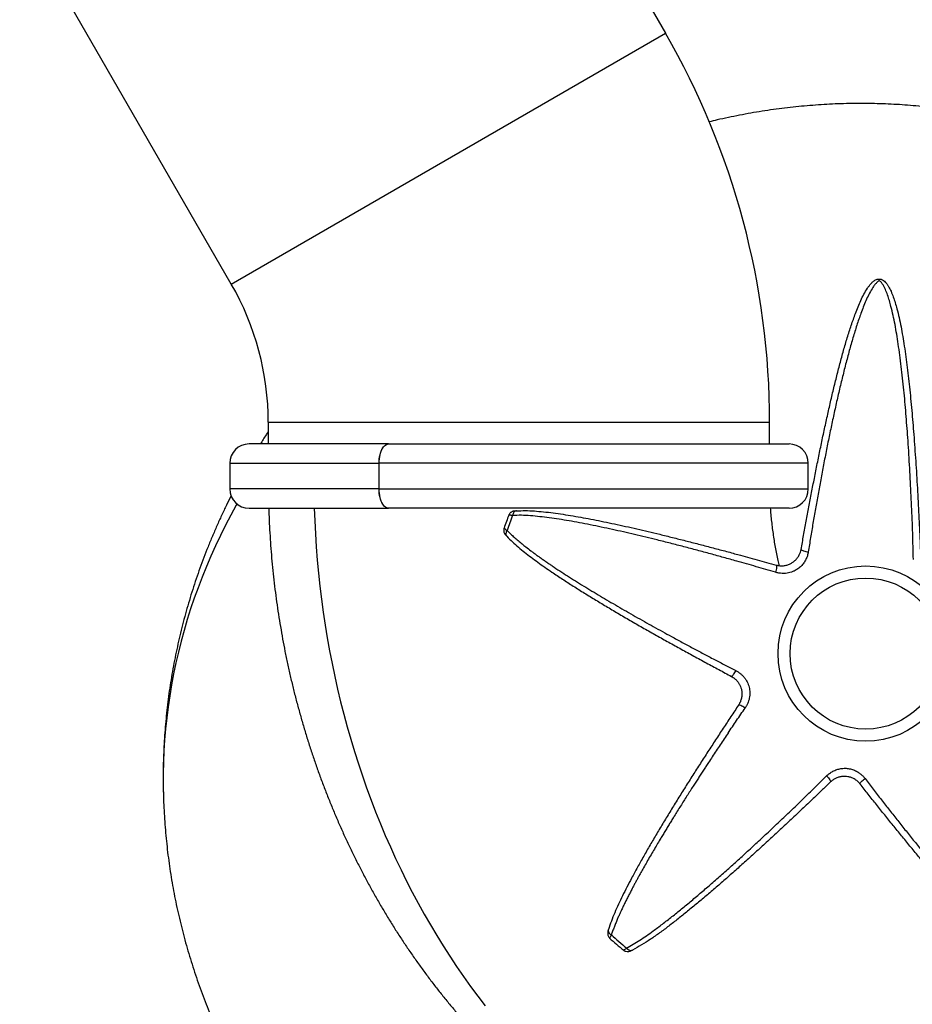
# Model space of a CAD drawing. Units: millimetres. Extents: x -12251.1 to -12214.1, y 20642.1 to 20664.3.
# Drawn here: x -12221.2 to -12219.8, y 20646.2 to 20647.7 of the extents above; entities that cross this region are included whole.
import ezdxf

# ---------------------------------------------------------------- set-up
doc = ezdxf.new("R2010")
doc.units = ezdxf.units.MM
doc.layers.get('0').update_dxf_attribs({"lineweight": 30})

# ---------------------------------------------------------------- blocks, each defined once
blk = doc.blocks.new('יער הגשם 3181')
at = {"color": 7, "linetype": 'Continuous', "lineweight": 25}
for p, q in [((4.7252, -2.7985), (5.0544, -3.3686)), ((4.3789, -3.7586), (4.0497, -3.1885)), ((4.3789, -3.7586), (5.0544, -3.3686)), ((4.4365, -3.9736), (5.2165, -3.9736)), ((4.4365, -3.9736), (4.4365, -4.0074)), ((5.2165, -4.0074), (5.2165, -3.9736)), ((4.6234, -4.0074), (4.4065, -4.0074)), ((4.6234, -4.0074), (4.6235, -4.0074)), ((4.6235, -4.0074), (5.2466, -4.0074)), ((4.3765, -4.0374), (4.3765, -4.0774)), ((4.3765, -4.0374), (4.6089, -4.0374)), ((4.6089, -4.0774), (4.6089, -4.0374)), ((4.609, -4.0774), (4.609, -4.0374)), ((5.2766, -4.0374), (4.609, -4.0374)), ((5.2766, -4.0774), (5.2766, -4.0374)), ((4.6089, -4.0774), (4.3765, -4.0774)), ((4.609, -4.0774), (5.2766, -4.0774)), ((4.4065, -4.1074), (4.6234, -4.1074)), ((4.6234, -4.1074), (4.6235, -4.1074)), ((5.2466, -4.1074), (4.6235, -4.1074))]:
    blk.add_line(p, q, dxfattribs=at)
at = {"color": 7, "linetype": 'Continuous', "lineweight": 25, "flags": 128}
for points in [[(4.6089, -4.0374), (4.609, -4.0341), (4.6092, -4.0307), (4.6097, -4.0275), (4.6103, -4.0244), (4.6111, -4.0215), (4.612, -4.0187), (4.6131, -4.0162), (4.6143, -4.014), (4.6157, -4.012), (4.6171, -4.0104), (4.6186, -4.0091), (4.6201, -4.0082), (4.6218, -4.0076), (4.6234, -4.0074)], [(4.609, -4.0374), (4.6091, -4.0341), (4.6094, -4.0307), (4.6099, -4.0275), (4.6105, -4.0244), (4.6113, -4.0215), (4.6122, -4.0187), (4.6133, -4.0162), (4.6145, -4.014), (4.6158, -4.012), (4.6173, -4.0104), (4.6188, -4.0091), (4.6203, -4.0082), (4.6219, -4.0076), (4.6235, -4.0074)], [(4.6234, -4.1074), (4.6218, -4.1072), (4.6201, -4.1067), (4.6186, -4.1057), (4.6171, -4.1044), (4.6157, -4.1028), (4.6143, -4.1009), (4.6131, -4.0986), (4.612, -4.0961), (4.6111, -4.0934), (4.6103, -4.0904), (4.6097, -4.0873), (4.6092, -4.0841), (4.609, -4.0808), (4.6089, -4.0774)], [(4.6235, -4.1074), (4.6219, -4.1072), (4.6203, -4.1067), (4.6188, -4.1057), (4.6173, -4.1044), (4.6158, -4.1028), (4.6145, -4.1009), (4.6133, -4.0986), (4.6122, -4.0961), (4.6113, -4.0934), (4.6105, -4.0904), (4.6099, -4.0873), (4.6094, -4.0841), (4.6091, -4.0808), (4.609, -4.0774)], [(4.3876, -4.1008), (4.3867, -4.1024), (4.3782, -4.118), (4.3699, -4.1338), (4.362, -4.1497), (4.3543, -4.1658), (4.3471, -4.1819), (4.3401, -4.1981), (4.3335, -4.2144), (4.3272, -4.2309), (4.3212, -4.2474), (4.3156, -4.264), (4.3104, -4.2806), (4.3054, -4.2974), (4.3008, -4.3142), (4.2966, -4.331), (4.2927, -4.3479), (4.2891, -4.3649), (4.2859, -4.3819), (4.2831, -4.399), (4.2806, -4.4161), (4.2784, -4.4332), (4.2766, -4.4504), (4.2752, -4.4676), (4.2741, -4.4847), (4.2734, -4.502), (4.273, -4.5192), (4.2729, -4.5364), (4.2731, -4.5488)], [(4.5081, -4.1074), (4.5088, -4.1268), (4.5098, -4.1472), (4.5111, -4.1676), (4.5127, -4.1879), (4.5146, -4.2083), (4.5168, -4.2285), (4.5192, -4.2488), (4.5219, -4.2689), (4.5249, -4.2891), (4.5282, -4.3091), (4.5318, -4.3291), (4.5357, -4.349), (4.5398, -4.3688), (4.5443, -4.3885), (4.549, -4.4082), (4.5539, -4.4277), (4.5592, -4.4471), (4.5647, -4.4664), (4.5705, -4.4856), (4.5766, -4.5047), (4.5829, -4.5236), (4.5895, -4.5424), (4.5964, -4.5611), (4.6035, -4.5796), (4.6109, -4.5979), (4.6185, -4.6161), (4.6264, -4.6341), (4.6346, -4.652), (4.643, -4.6697), (4.6516, -4.6872), (4.6605, -4.7045), (4.6697, -4.7216), (4.6791, -4.7386), (4.6887, -4.7553), (4.6985, -4.7718), (4.7086, -4.7881), (4.7189, -4.8042), (4.7295, -4.8201), (4.7403, -4.8358), (4.7512, -4.8512), (4.7624, -4.8664), (4.7739, -4.8813)], [(4.8227, -4.1113), (4.8216, -4.1115), (4.8205, -4.112), (4.8196, -4.1126), (4.8187, -4.1135), (4.8179, -4.1146), (4.8173, -4.1158), (4.8168, -4.1172), (4.8165, -4.1186)], [(4.808, -4.1418), (4.8073, -4.143), (4.8067, -4.1443), (4.8064, -4.1456), (4.8062, -4.1468), (4.8063, -4.148), (4.8065, -4.1491), (4.807, -4.1501), (4.8076, -4.1509)], [(5.2654, -4.1714), (5.2655, -4.1718), (5.266, -4.1722), (5.2668, -4.1727), (5.2679, -4.1732), (5.2693, -4.1737), (5.271, -4.1742), (5.2727, -4.1747), (5.2746, -4.1751), (5.2765, -4.1754)], [(5.2265, -4.1958), (5.2269, -4.1961), (5.2271, -4.1968), (5.2272, -4.198), (5.2272, -4.1994), (5.227, -4.2011), (5.2266, -4.203), (5.2262, -4.205), (5.2256, -4.207)], [(5.1637, -4.3597), (5.1628, -4.3614), (5.1619, -4.363), (5.161, -4.3645), (5.1601, -4.3659), (5.1592, -4.367), (5.1585, -4.3679), (5.1578, -4.3685), (5.1573, -4.3688), (5.157, -4.3688)], [(5.1783, -4.4181), (5.1765, -4.4169), (5.1748, -4.4158), (5.1731, -4.4149), (5.1716, -4.4141), (5.1703, -4.4136), (5.1692, -4.4133), (5.1685, -4.4132), (5.1681, -4.4134)], [(5.305, -4.5237), (5.3064, -4.5252), (5.3078, -4.5268), (5.309, -4.5283), (5.31, -4.5296), (5.3107, -4.5308), (5.3112, -4.5318), (5.3114, -4.5326), (5.3112, -4.533)], [(5.357, -4.5361), (5.357, -4.5357), (5.3572, -4.5351), (5.3577, -4.5344), (5.3584, -4.5334), (5.3594, -4.5324), (5.3606, -4.5312), (5.362, -4.53), (5.3634, -4.5288), (5.3649, -4.5276)], [(4.9656, -4.7624), (4.9654, -4.7635), (4.9654, -4.7647), (4.9657, -4.7658), (4.9662, -4.767), (4.9669, -4.7681), (4.9678, -4.7691), (4.9689, -4.7701), (4.9702, -4.7709)], [(4.9939, -4.7912), (4.995, -4.7924), (4.9961, -4.7933), (4.9973, -4.7941), (4.9986, -4.7946), (4.9998, -4.7949), (5.001, -4.795), (5.0021, -4.7948), (5.0032, -4.7944)]]:
    blk.add_lwpolyline(points, dxfattribs=at)
at = {"color": 7, "linetype": 'Continuous', "lineweight": 25}
for radius in [0.1363, 0.1175]:
    blk.add_circle((5.3658, -4.3334), radius, dxfattribs=at)
for centre, radius, start, end in [((4.0065, -3.9736), 1.21, 0, 30), ((4.0065, -3.9736), 0.43, 0, 30), ((4.4065, -4.0374), 0.03, 90, 180), ((5.2466, -4.0374), 0.03, 0, 90), ((4.4065, -4.0774), 0.03, 180, 270), ((5.2466, -4.0774), 0.03, 270, 0), ((5.3658, -4.3334), 0.5954, 158.7802, 160.8803), ((5.3658, -4.3334), 0.5898, 158.6427, 161.0362), ((4.8127, -4.1418), 0.0099, 198.8357, 220.9075), ((5.3658, -4.3334), 0.5954, 228.0081, 230.788), ((5.3658, -4.3334), 0.5898, 227.8777, 230.9115), ((4.9957, -4.787), 0.01, 230.8361, 296.5029)]:
    blk.add_arc(centre, radius, start, end, dxfattribs=at)
for points, knots in [([(5.7764, -3.5761), (5.7756, -3.5756), (5.7698, -3.5726), (5.7587, -3.5673), (5.7434, -3.5602), (5.7279, -3.5533), (5.7123, -3.5467), (5.6966, -3.5405), (5.6807, -3.5345), (5.6647, -3.5288), (5.6486, -3.5234), (5.6324, -3.5183), (5.6161, -3.5134), (5.5997, -3.5089), (5.5832, -3.5047), (5.5667, -3.5008), (5.55, -3.4972), (5.5332, -3.4939), (5.5164, -3.4909), (5.4995, -3.4882), (5.4825, -3.4858), (5.4655, -3.4838), (5.4483, -3.482), (5.4312, -3.4805), (5.414, -3.4794), (5.3967, -3.4786), (5.3794, -3.478), (5.362, -3.4778), (5.3446, -3.4779), (5.3272, -3.4783), (5.3098, -3.479), (5.2923, -3.4801), (5.2748, -3.4814), (5.2573, -3.4831), (5.2398, -3.485), (5.2223, -3.4873), (5.2047, -3.4899), (5.1872, -3.4928), (5.1697, -3.4961), (5.1523, -3.4996), (5.1365, -3.503), (5.1266, -3.5054), (5.1225, -3.5064)], [0, 0, 0, 0, 0.004181, 0.029592, 0.055002, 0.080412, 0.105824, 0.131239, 0.15666, 0.182088, 0.207524, 0.23297, 0.258428, 0.2839, 0.309387, 0.33489, 0.360412, 0.385953, 0.411515, 0.4371, 0.462708, 0.488342, 0.514001, 0.539689, 0.565404, 0.59115, 0.616926, 0.642733, 0.668573, 0.694447, 0.720354, 0.746295, 0.772272, 0.798284, 0.824331, 0.850415, 0.876536, 0.902693, 0.928886, 0.955116, 0.981382, 1, 1, 1, 1]), ([(5.2654, -4.1714), (5.2654, -4.1714), (5.2667, -4.1641), (5.2693, -4.1495), (5.2734, -4.1274), (5.2775, -4.1053), (5.2817, -4.0831), (5.2861, -4.0606), (5.2906, -4.0379), (5.2953, -4.015), (5.3, -3.9922), (5.305, -3.9696), (5.31, -3.9473), (5.3151, -3.9253), (5.3204, -3.9038), (5.3258, -3.8827), (5.3313, -3.8621), (5.3372, -3.8421), (5.3434, -3.8228), (5.349, -3.8069), (5.354, -3.7941), (5.3582, -3.7841), (5.363, -3.7744), (5.3674, -3.767), (5.3711, -3.7617), (5.3737, -3.7584), (5.3764, -3.7556), (5.379, -3.7536), (5.3813, -3.7521), (5.3837, -3.7512), (5.3863, -3.7507), (5.3886, -3.7509), (5.3912, -3.7516), (5.3939, -3.7532), (5.3968, -3.7559), (5.3994, -3.759), (5.4017, -3.7626), (5.4036, -3.7663), (5.4061, -3.7716), (5.409, -3.7787), (5.4119, -3.7878), (5.4149, -3.7984), (5.4179, -3.8109), (5.4209, -3.8252), (5.4235, -3.84), (5.426, -3.8554), (5.4284, -3.8716), (5.4306, -3.8884), (5.4326, -3.9056), (5.4345, -3.9233), (5.4363, -3.9414), (5.438, -3.9599), (5.4396, -3.9787), (5.4412, -3.9982), (5.4426, -4.0185), (5.444, -4.0394), (5.4454, -4.0604), (5.4466, -4.0814), (5.4477, -4.1024), (5.4488, -4.1231), (5.4497, -4.1436), (5.4507, -4.1639), (5.4512, -4.1774), (5.4515, -4.184), (5.4515, -4.184)], [0, 0, 0, 0, 0, 0.023851, 0.047729, 0.071606, 0.095465, 0.119299, 0.143865, 0.168498, 0.19316, 0.217816, 0.242436, 0.266993, 0.291482, 0.316042, 0.340639, 0.365235, 0.389794, 0.414282, 0.428391, 0.442517, 0.456624, 0.470707, 0.476055, 0.481404, 0.486721, 0.489632, 0.492533, 0.495586, 0.497854, 0.500657, 0.502636, 0.506433, 0.510379, 0.515633, 0.520927, 0.526264, 0.531577, 0.544085, 0.556605, 0.569122, 0.587487, 0.605869, 0.624253, 0.642619, 0.662158, 0.681716, 0.701274, 0.720813, 0.740998, 0.761205, 0.781411, 0.801597, 0.823683, 0.845816, 0.867977, 0.890142, 0.912285, 0.934377, 0.956247, 0.978127, 1, 1, 1, 1, 1]), ([(5.4401, -4.1871), (5.44, -4.1803), (5.4396, -4.1667), (5.439, -4.146), (5.4383, -4.1251), (5.4374, -4.104), (5.4364, -4.0826), (5.4353, -4.0612), (5.4341, -4.0397), (5.4328, -4.0183), (5.4315, -3.9979), (5.43, -3.9784), (5.4285, -3.9599), (5.427, -3.9416), (5.4252, -3.9233), (5.4233, -3.905), (5.4213, -3.8869), (5.419, -3.8692), (5.4167, -3.8524), (5.4142, -3.8366), (5.4116, -3.8217), (5.4086, -3.8073), (5.4057, -3.7949), (5.4028, -3.7844), (5.4, -3.7756), (5.3972, -3.7686), (5.3947, -3.7631), (5.3925, -3.7591), (5.3903, -3.7562), (5.3884, -3.7544), (5.3876, -3.7538), (5.3872, -3.7537), (5.3871, -3.7537), (5.387, -3.7537), (5.3866, -3.7538), (5.3859, -3.7541), (5.3849, -3.7548), (5.3828, -3.7566), (5.3801, -3.7595), (5.3762, -3.7652), (5.3718, -3.7727), (5.3672, -3.7821), (5.3631, -3.7919), (5.3583, -3.8045), (5.3528, -3.8203), (5.3468, -3.8396), (5.341, -3.8597), (5.3354, -3.8807), (5.3299, -3.9024), (5.3246, -3.9246), (5.3194, -3.9471), (5.3144, -3.9699), (5.3096, -3.9929), (5.3049, -4.0162), (5.3003, -4.0396), (5.2959, -4.0627), (5.2917, -4.0856), (5.2877, -4.1082), (5.2838, -4.1307), (5.2801, -4.1531), (5.2777, -4.1679), (5.2765, -4.1754)], [0, 0, 0, 0, 0.022394, 0.044796, 0.067187, 0.089875, 0.112615, 0.135379, 0.158139, 0.18087, 0.203551, 0.22359, 0.243648, 0.263706, 0.283744, 0.304456, 0.32519, 0.345924, 0.366635, 0.385327, 0.404037, 0.422745, 0.441434, 0.453866, 0.466301, 0.478725, 0.484981, 0.491234, 0.497447, 0.499769, 0.500931, 0.501109, 0.501178, 0.501179, 0.501411, 0.502325, 0.50408, 0.505841, 0.512863, 0.519908, 0.533926, 0.547967, 0.562025, 0.576067, 0.600799, 0.625553, 0.650288, 0.67573, 0.701192, 0.726635, 0.751826, 0.777082, 0.802377, 0.827677, 0.852947, 0.878148, 0.902492, 0.926862, 0.95125, 0.975639, 1, 1, 1, 1]), ([(4.4365, -3.9881), (4.4353, -3.9898), (4.4311, -3.9962), (4.427, -4.0027), (4.4241, -4.0074)], [0, 0, 0, 0, 0.26658, 1, 1, 1, 1]), ([(4.3785, -4.0882), (4.3761, -4.093), (4.3711, -4.103), (4.3638, -4.1185), (4.3564, -4.1347), (4.3494, -4.151), (4.3427, -4.1674), (4.3362, -4.1839), (4.3301, -4.2004), (4.3243, -4.2171), (4.3188, -4.2338), (4.3136, -4.2506), (4.3087, -4.2674), (4.3041, -4.2844), (4.2998, -4.3014), (4.2959, -4.3184), (4.2922, -4.3355), (4.2889, -4.3526), (4.2858, -4.3698), (4.2831, -4.387), (4.2807, -4.4043), (4.2787, -4.4215), (4.2769, -4.4388), (4.2755, -4.4562), (4.2743, -4.4735), (4.2735, -4.4909), (4.273, -4.5082), (4.2728, -4.5256), (4.2729, -4.5391), (4.2731, -4.5468), (4.2732, -4.5488)], [0, 0, 0, 0, 0.033056, 0.070149, 0.107203, 0.144219, 0.181198, 0.21814, 0.255047, 0.291919, 0.328758, 0.365564, 0.402339, 0.439084, 0.4758, 0.512489, 0.549151, 0.58579, 0.622405, 0.658999, 0.695573, 0.732129, 0.768669, 0.805194, 0.841706, 0.878206, 0.914698, 0.951181, 0.987659, 1, 1, 1, 1]), ([(4.4372, -4.1074), (4.4372, -4.1104), (4.4375, -4.1199), (4.4383, -4.1359), (4.4394, -4.1555), (4.4408, -4.175), (4.4426, -4.1945), (4.4446, -4.214), (4.4468, -4.2335), (4.4494, -4.2529), (4.4522, -4.2722), (4.4554, -4.2915), (4.4588, -4.3107), (4.4624, -4.3299), (4.4664, -4.349), (4.4706, -4.3681), (4.4751, -4.387), (4.4799, -4.4059), (4.485, -4.4246), (4.4903, -4.4433), (4.4959, -4.4619), (4.5017, -4.4804), (4.5079, -4.4987), (4.5143, -4.517), (4.5209, -4.5351), (4.5279, -4.5531), (4.5351, -4.571), (4.5425, -4.5887), (4.5502, -4.6063), (4.5582, -4.6237), (4.5664, -4.641), (4.5749, -4.6581), (4.5836, -4.6751), (4.5925, -4.6919), (4.6018, -4.7085), (4.6112, -4.725), (4.6209, -4.7413), (4.6308, -4.7573), (4.641, -4.7732), (4.6514, -4.7889), (4.662, -4.8044), (4.6729, -4.8197), (4.6839, -4.8348), (4.6952, -4.8497), (4.7067, -4.8643), (4.7185, -4.8787), (4.7304, -4.8929), (4.7425, -4.9069), (4.7549, -4.9207), (4.7674, -4.9341), (4.7801, -4.9474), (4.793, -4.9604), (4.8061, -4.9732), (4.8194, -4.9857), (4.8329, -4.9979), (4.8465, -5.0099), (4.8603, -5.0216), (4.8743, -5.0331), (4.8885, -5.0443), (4.9028, -5.0552), (4.9172, -5.0658), (4.9318, -5.0762), (4.9466, -5.0863), (4.9614, -5.0961), (4.9765, -5.1056), (4.9916, -5.1148), (5.0069, -5.1238), (5.0223, -5.1324), (5.0378, -5.1408), (5.0535, -5.1488), (5.0692, -5.1566), (5.0851, -5.164), (5.101, -5.1712), (5.1171, -5.178), (5.1332, -5.1846), (5.1495, -5.1908), (5.1658, -5.1968), (5.1822, -5.2024), (5.1987, -5.2077), (5.2152, -5.2128), (5.2318, -5.2175), (5.2485, -5.2219), (5.2652, -5.2259), (5.282, -5.2297), (5.2988, -5.2332), (5.3157, -5.2363), (5.3326, -5.2391), (5.3495, -5.2416), (5.3665, -5.2438), (5.3835, -5.2457), (5.4005, -5.2473), (5.4176, -5.2485), (5.4296, -5.2493), (5.436, -5.2495), (5.4367, -5.2495)], [0, 0, 0, 0, 0.005121, 0.016413, 0.027704, 0.038996, 0.050288, 0.061581, 0.072873, 0.084165, 0.095457, 0.106748, 0.11804, 0.129331, 0.140621, 0.151911, 0.163199, 0.174487, 0.185774, 0.197059, 0.208343, 0.219625, 0.230905, 0.242183, 0.253458, 0.264731, 0.276001, 0.287267, 0.29853, 0.30979, 0.321045, 0.332295, 0.34354, 0.354781, 0.366015, 0.377244, 0.388466, 0.399682, 0.41089, 0.42209, 0.433283, 0.444467, 0.455642, 0.466808, 0.477964, 0.48911, 0.500246, 0.511371, 0.522484, 0.533586, 0.544676, 0.555753, 0.566818, 0.57787, 0.588909, 0.599934, 0.610946, 0.621944, 0.632928, 0.643897, 0.654852, 0.665793, 0.676719, 0.687631, 0.698528, 0.709411, 0.72028, 0.731134, 0.741974, 0.7528, 0.763612, 0.774411, 0.785196, 0.795968, 0.806728, 0.817475, 0.82821, 0.838934, 0.849646, 0.860348, 0.871039, 0.88172, 0.892392, 0.903056, 0.913711, 0.924358, 0.934998, 0.945632, 0.95626, 0.966882, 0.9775, 0.988114, 0.998724, 1, 1, 1, 1]), ([(4.8192, -4.1116), (4.8192, -4.1116), (4.8191, -4.1116), (4.8191, -4.1117), (4.8191, -4.1117), (4.8191, -4.1117), (4.8191, -4.1117), (4.8191, -4.1117), (4.8191, -4.1117), (4.8191, -4.1117), (4.819, -4.1117), (4.8189, -4.1117), (4.8186, -4.1117), (4.8178, -4.1118), (4.8167, -4.1122), (4.8152, -4.1128), (4.814, -4.1137), (4.8128, -4.1147), (4.8119, -4.1159), (4.8112, -4.117), (4.8109, -4.1177), (4.8108, -4.118)], [0, 0, 0, 0, 0.0160552, 0.0484645, 0.067021, 0.0766731, 0.0791639, 0.0799197, 0.080358, 0.0809182, 0.082615, 0.0941403, 0.1093221, 0.1607695, 0.2944217, 0.4189163, 0.5511521, 0.6744851, 0.8016793, 0.9358119, 1, 1, 1, 1]), ([(4.8165, -4.1186), (4.8158, -4.1186), (4.8143, -4.1184), (4.8126, -4.1182), (4.8115, -4.118), (4.8108, -4.118), (4.8109, -4.118), (4.8109, -4.118)], [0, 0, 0, 0, 0.2133, 0.432215, 0.649919, 0.873974, 1, 1, 1, 1]), ([(5.2256, -4.207), (5.2206, -4.2055), (5.2107, -4.2026), (5.1957, -4.1982), (5.1806, -4.1939), (5.1636, -4.1891), (5.1449, -4.1839), (5.1244, -4.1783), (5.1038, -4.1727), (5.083, -4.1672), (5.0621, -4.1619), (5.0423, -4.1569), (5.0237, -4.1523), (5.0062, -4.1482), (4.9889, -4.1442), (4.9717, -4.1403), (4.9545, -4.1366), (4.9374, -4.1331), (4.9207, -4.1299), (4.9045, -4.1269), (4.8888, -4.1244), (4.8736, -4.1222), (4.8588, -4.1204), (4.8443, -4.119), (4.8301, -4.1181), (4.821, -4.1185), (4.8165, -4.1186)], [0, 0, 0, 0, 0.034725, 0.069449, 0.104312, 0.139174, 0.185714, 0.232278, 0.278816, 0.326337, 0.373887, 0.421407, 0.462099, 0.50283, 0.54356, 0.584251, 0.626266, 0.668325, 0.710383, 0.752397, 0.793234, 0.834092, 0.874928, 0.91662, 0.958334, 1, 1, 1, 1]), ([(4.8192, -4.1116), (4.8192, -4.1116), (4.8192, -4.1116), (4.8195, -4.1116), (4.8205, -4.1115), (4.8218, -4.1114), (4.8227, -4.1113)], [0, 0, 0, 0, 0.009632, 0.250295, 0.500588, 1, 1, 1, 1]), ([(4.8227, -4.1113), (4.8272, -4.1112), (4.8364, -4.1108), (4.8504, -4.1115), (4.8648, -4.1128), (4.8797, -4.1145), (4.895, -4.1167), (4.9106, -4.1192), (4.9264, -4.122), (4.9423, -4.125), (4.9585, -4.1282), (4.9752, -4.1317), (4.9923, -4.1355), (5.0098, -4.1395), (5.0276, -4.1436), (5.0461, -4.148), (5.0654, -4.1528), (5.0854, -4.1578), (5.1057, -4.163), (5.1261, -4.1684), (5.1467, -4.1738), (5.1653, -4.1789), (5.1821, -4.1834), (5.197, -4.1875), (5.2118, -4.1916), (5.2216, -4.1944), (5.2265, -4.1958), (5.2265, -4.1958)], [0, 0, 0, 0, 0.041237, 0.082513, 0.12377, 0.165784, 0.207819, 0.249833, 0.290424, 0.331055, 0.371685, 0.412277, 0.454166, 0.496098, 0.538031, 0.579921, 0.626275, 0.672656, 0.719011, 0.766354, 0.813726, 0.861072, 0.895734, 0.930396, 0.965198, 1, 1, 1, 1, 1]), ([(5.2317, -4.1967), (5.231, -4.1941), (5.2296, -4.188), (5.2276, -4.1784), (5.2256, -4.168), (5.2238, -4.1574), (5.2222, -4.1468), (5.2208, -4.1361), (5.2195, -4.1253), (5.2186, -4.1158), (5.2182, -4.1098), (5.218, -4.1074)], [0, 0, 0, 0, 0.091641, 0.210283, 0.32892, 0.447555, 0.566189, 0.684824, 0.803461, 0.9221, 1, 1, 1, 1]), ([(4.8033, -4.1384), (4.8032, -4.1388), (4.803, -4.1394), (4.8028, -4.1403), (4.8028, -4.1409), (4.8027, -4.1416), (4.8028, -4.1426), (4.8029, -4.1437), (4.8035, -4.1452), (4.8044, -4.1469), (4.8058, -4.1489), (4.807, -4.1503), (4.8076, -4.1509)], [0, 0, 0, 0, 0.080738, 0.119665, 0.158251, 0.198756, 0.244481, 0.360348, 0.50531, 0.666786, 0.834524, 1, 1, 1, 1]), ([(4.8034, -4.1385), (4.8034, -4.1385), (4.8033, -4.1384), (4.8041, -4.139), (4.8056, -4.1401), (4.8072, -4.1412), (4.808, -4.1418)], [0, 0, 0, 0, 0.156147, 0.437332, 0.710718, 1, 1, 1, 1]), ([(4.8076, -4.1509), (4.8072, -4.1505), (4.8064, -4.1497), (4.8056, -4.1488), (4.8052, -4.1482), (4.8052, -4.1483), (4.8052, -4.1483)], [0, 0, 0, 0, 0.255803, 0.507117, 0.754845, 1, 1, 1, 1]), ([(4.808, -4.1418), (4.8098, -4.1436), (4.8133, -4.1472), (4.819, -4.1525), (4.825, -4.1577), (4.8311, -4.1627), (4.8377, -4.168), (4.8437, -4.1726), (4.8493, -4.1767), (4.8537, -4.18), (4.8586, -4.1834), (4.8634, -4.1868), (4.8684, -4.1903), (4.8733, -4.1936), (4.8804, -4.1985), (4.8899, -4.2048), (4.9021, -4.2126), (4.9145, -4.2204), (4.9271, -4.2283), (4.94, -4.2361), (4.953, -4.2439), (4.9663, -4.2518), (4.9798, -4.2597), (4.9936, -4.2677), (5.0074, -4.2756), (5.0215, -4.2835), (5.0355, -4.2913), (5.0496, -4.2991), (5.0646, -4.3073), (5.0804, -4.3159), (5.097, -4.3248), (5.1137, -4.3337), (5.1304, -4.3425), (5.1472, -4.3512), (5.1582, -4.3569), (5.1637, -4.3597)], [0, 0, 0, 0, 0.023219, 0.046009, 0.069426, 0.093487, 0.114608, 0.142101, 0.155775, 0.172118, 0.186945, 0.203608, 0.219642, 0.234978, 0.249616, 0.286321, 0.321672, 0.357687, 0.393309, 0.428737, 0.464596, 0.499616, 0.535829, 0.571306, 0.607388, 0.643221, 0.678795, 0.714736, 0.749758, 0.791798, 0.833387, 0.874416, 0.916845, 0.958744, 1, 1, 1, 1]), ([(4.8076, -4.1509), (4.8105, -4.1539), (4.8162, -4.1598), (4.8255, -4.1679), (4.8351, -4.1758), (4.8452, -4.1836), (4.8557, -4.1913), (4.8665, -4.199), (4.8792, -4.2077), (4.894, -4.2175), (4.9109, -4.2284), (4.9283, -4.2393), (4.9461, -4.2502), (4.9642, -4.2611), (4.9828, -4.2721), (5.0017, -4.2831), (5.0209, -4.2941), (5.0402, -4.305), (5.0595, -4.3158), (5.079, -4.3265), (5.0984, -4.3372), (5.1179, -4.3479), (5.1375, -4.3584), (5.1505, -4.3653), (5.157, -4.3688)], [0, 0, 0, 0, 0.036969, 0.073274, 0.109234, 0.145003, 0.18068, 0.216342, 0.252055, 0.302254, 0.352448, 0.402321, 0.452022, 0.501692, 0.551469, 0.601486, 0.651532, 0.701302, 0.75092, 0.800502, 0.850152, 0.89996, 0.949967, 1, 1, 1, 1]), ([(5.2765, -4.1754), (5.2761, -4.1773), (5.2753, -4.1813), (5.273, -4.187), (5.2698, -4.1925), (5.2656, -4.1975), (5.2605, -4.2017), (5.2553, -4.2048), (5.2503, -4.2068), (5.2458, -4.208), (5.241, -4.2087), (5.2359, -4.2088), (5.2307, -4.2083), (5.2273, -4.2074), (5.2256, -4.207)], [0, 0, 0, 0, 0.089693, 0.179355, 0.272695, 0.365994, 0.462834, 0.559685, 0.628533, 0.697662, 0.766555, 0.84425, 0.922264, 1, 1, 1, 1]), ([(5.2265, -4.1958), (5.2284, -4.1962), (5.2322, -4.197), (5.2379, -4.1969), (5.2434, -4.1959), (5.2484, -4.194), (5.2529, -4.1913), (5.2568, -4.1881), (5.26, -4.1842), (5.2625, -4.1802), (5.2644, -4.1758), (5.2651, -4.1729), (5.2654, -4.1714)], [0, 0, 0, 0, 0.113894, 0.231757, 0.333626, 0.438894, 0.534648, 0.633696, 0.725991, 0.821044, 0.909519, 1, 1, 1, 1]), ([(5.1637, -4.3597), (5.1649, -4.3604), (5.1674, -4.3618), (5.1708, -4.3643), (5.174, -4.3671), (5.1769, -4.3703), (5.1794, -4.3738), (5.1815, -4.3775), (5.1832, -4.3814), (5.1845, -4.3855), (5.1853, -4.3898), (5.1856, -4.394), (5.1855, -4.3983), (5.1849, -4.4026), (5.1839, -4.4067), (5.1824, -4.4107), (5.1806, -4.4145), (5.1791, -4.4169), (5.1783, -4.4181)], [0, 0, 0, 0, 0.062954, 0.124923, 0.187423, 0.250223, 0.31274, 0.374768, 0.437637, 0.499936, 0.562213, 0.625082, 0.687166, 0.749829, 0.812676, 0.875112, 0.937043, 1, 1, 1, 1]), ([(5.157, -4.3688), (5.1578, -4.3693), (5.1595, -4.3703), (5.1618, -4.372), (5.1643, -4.3742), (5.1669, -4.377), (5.1684, -4.3794), (5.1692, -4.3807)], [0, 0, 0, 0, 0.172896, 0.337308, 0.499942, 0.751084, 1, 1, 1, 1]), ([(5.1692, -4.3807), (5.1699, -4.382), (5.1712, -4.3845), (5.1724, -4.3882), (5.173, -4.3915), (5.1733, -4.3944), (5.1734, -4.3973), (5.1731, -4.4001), (5.1726, -4.403), (5.1719, -4.4057), (5.1709, -4.4083), (5.1697, -4.4109), (5.1687, -4.4125), (5.1681, -4.4134)], [0, 0, 0, 0, 0.126246, 0.25, 0.331687, 0.415049, 0.500187, 0.582274, 0.665183, 0.750371, 0.83122, 0.912799, 1, 1, 1, 1]), ([(5.1681, -4.4134), (5.1641, -4.4194), (5.1562, -4.4314), (5.1442, -4.4495), (5.1323, -4.4677), (5.1204, -4.4859), (5.1087, -4.5041), (5.0969, -4.5224), (5.0853, -4.5408), (5.0738, -4.5592), (5.0625, -4.5775), (5.0515, -4.5956), (5.0408, -4.6135), (5.0304, -4.6311), (5.0204, -4.6486), (5.0108, -4.6658), (5.0021, -4.6817), (4.9944, -4.6965), (4.9876, -4.71), (4.9812, -4.7234), (4.9754, -4.7365), (4.97, -4.7495), (4.9671, -4.7581), (4.9656, -4.7624)], [0, 0, 0, 0, 0.049971, 0.099692, 0.149228, 0.198663, 0.248096, 0.297635, 0.347399, 0.39752, 0.447698, 0.497593, 0.547338, 0.597067, 0.646918, 0.697035, 0.747476, 0.789395, 0.831222, 0.873056, 0.915014, 0.957246, 1, 1, 1, 1]), ([(5.1518, -4.457), (5.154, -4.4537), (5.1584, -4.4472), (5.1651, -4.4374), (5.1717, -4.4277), (5.1761, -4.4212), (5.1783, -4.4181)], [0, 0, 0, 0, 0.254041, 0.498611, 0.754352, 1, 1, 1, 1]), ([(5.1518, -4.457), (5.1497, -4.46), (5.1456, -4.4661), (5.1395, -4.4753), (5.1334, -4.4845), (5.1273, -4.4937), (5.122, -4.5018), (5.1174, -4.5088), (5.1135, -4.5147), (5.1096, -4.5208), (5.1055, -4.527), (5.1015, -4.5333), (5.0971, -4.5401), (5.0926, -4.5472), (5.0877, -4.5548), (5.0828, -4.5626), (5.0778, -4.5705), (5.0729, -4.5784), (5.0684, -4.5855), (5.0645, -4.592), (5.0608, -4.5979), (5.0572, -4.6038), (5.0535, -4.6099), (5.0498, -4.6161), (5.0456, -4.623), (5.0409, -4.6309), (5.0358, -4.6396), (5.0305, -4.6485), (5.0254, -4.6575), (5.0211, -4.6651), (5.0176, -4.6713), (5.0149, -4.6762), (5.0122, -4.681), (5.0096, -4.6858), (5.0071, -4.6905), (5.0045, -4.6953), (5.0018, -4.7004), (4.999, -4.7059), (4.9959, -4.7117), (4.993, -4.7176), (4.9901, -4.7234), (4.9874, -4.729), (4.9846, -4.7352), (4.9819, -4.7411), (4.9792, -4.7472), (4.9768, -4.753), (4.9744, -4.7591), (4.9722, -4.7651), (4.9708, -4.769), (4.9702, -4.7709)], [0, 0, 0, 0, 0.0272486, 0.0554412, 0.082951, 0.1108627, 0.1381585, 0.1556394, 0.1734794, 0.1916784, 0.2102363, 0.2291532, 0.2484286, 0.2706686, 0.2934642, 0.3168156, 0.3407227, 0.3651854, 0.3882256, 0.4058445, 0.4237947, 0.4420764, 0.4606897, 0.4796346, 0.498911, 0.5254086, 0.5527346, 0.5808897, 0.6098747, 0.6382289, 0.6538536, 0.6697995, 0.6860671, 0.7012875, 0.716898, 0.7329319, 0.7493897, 0.7682247, 0.7881875, 0.80928, 0.8286993, 0.8483061, 0.8684869, 0.8934911, 0.9120658, 0.9339236, 0.9564439, 0.9784333, 1, 1, 1, 1]), ([(5.305, -4.5237), (5.3065, -4.5223), (5.3096, -4.5195), (5.315, -4.5162), (5.3209, -4.5137), (5.3273, -4.5121), (5.3338, -4.5116), (5.3405, -4.5122), (5.3471, -4.5141), (5.3528, -4.5168), (5.3576, -4.5201), (5.3616, -4.5236), (5.3638, -4.5263), (5.3649, -4.5276)], [0, 0, 0, 0, 0.092219, 0.184419, 0.280265, 0.376072, 0.471607, 0.56712, 0.667417, 0.767749, 0.84503, 0.922666, 1, 1, 1, 1]), ([(4.9939, -4.7912), (4.9973, -4.7894), (5.0041, -4.7856), (5.0143, -4.7792), (5.0246, -4.7722), (5.0364, -4.7639), (5.0496, -4.7541), (5.0644, -4.7426), (5.0795, -4.7304), (5.0949, -4.7178), (5.1104, -4.7046), (5.1263, -4.6909), (5.1426, -4.6766), (5.1591, -4.6619), (5.1759, -4.6467), (5.1929, -4.631), (5.2102, -4.615), (5.2275, -4.5987), (5.245, -4.5821), (5.2625, -4.5653), (5.2783, -4.5499), (5.2925, -4.5361), (5.3008, -4.5279), (5.305, -4.5237)], [0, 0, 0, 0, 0.036458, 0.072951, 0.109452, 0.145919, 0.195878, 0.245873, 0.295833, 0.345695, 0.395592, 0.445455, 0.496601, 0.547785, 0.598933, 0.651794, 0.704694, 0.757557, 0.811765, 0.866011, 0.920224, 0.960089, 1, 1, 1, 1]), ([(5.357, -4.5361), (5.3558, -4.5347), (5.3532, -4.5317), (5.3484, -4.5284), (5.3434, -4.5261), (5.3384, -4.5247), (5.3333, -4.5242), (5.3283, -4.5245), (5.3234, -4.5256), (5.3189, -4.5275), (5.3147, -4.5299), (5.3124, -4.5319), (5.3112, -4.533)], [0, 0, 0, 0, 0.113626, 0.231541, 0.330679, 0.43315, 0.527712, 0.62526, 0.719819, 0.817002, 0.907498, 1, 1, 1, 1]), ([(5.3649, -4.5276), (5.3691, -4.5331), (5.3775, -4.5441), (5.3903, -4.5606), (5.403, -4.577), (5.4158, -4.5932), (5.4286, -4.6093), (5.4415, -4.6253), (5.4546, -4.6414), (5.4678, -4.6575), (5.4812, -4.6737), (5.4946, -4.6896), (5.5078, -4.705), (5.5207, -4.7199), (5.5334, -4.7343), (5.546, -4.7483), (5.5586, -4.762), (5.5713, -4.7755), (5.584, -4.7886), (5.5967, -4.8011), (5.6089, -4.8125), (5.6205, -4.8229), (5.6297, -4.8302), (5.6366, -4.8354), (5.6413, -4.8388), (5.6461, -4.8418), (5.6513, -4.8445), (5.655, -4.8458), (5.6569, -4.8464)], [0, 0, 0, 0, 0.044786, 0.089581, 0.13436, 0.178065, 0.221805, 0.26554, 0.309238, 0.354254, 0.399317, 0.444377, 0.489389, 0.532291, 0.575239, 0.618186, 0.661086, 0.705578, 0.750124, 0.794668, 0.839156, 0.878984, 0.918809, 0.93506, 0.951373, 0.96765, 0.983847, 1, 1, 1, 1]), ([(5.3112, -4.533), (5.3112, -4.533), (5.3071, -4.537), (5.2988, -4.545), (5.2848, -4.5583), (5.2693, -4.573), (5.2522, -4.5892), (5.235, -4.6052), (5.2178, -4.6212), (5.2005, -4.637), (5.1837, -4.6523), (5.1672, -4.6671), (5.1512, -4.6813), (5.1353, -4.6952), (5.1195, -4.7087), (5.104, -4.7217), (5.0888, -4.7341), (5.074, -4.746), (5.0595, -4.7573), (5.0453, -4.7679), (5.0312, -4.7777), (5.0172, -4.7867), (5.0079, -4.7918), (5.0032, -4.7944)], [0, 0, 0, 0, 0, 0.039898, 0.079795, 0.133101, 0.186554, 0.24007, 0.293571, 0.34699, 0.400271, 0.450552, 0.500971, 0.55146, 0.601946, 0.65236, 0.702638, 0.752088, 0.80167, 0.851322, 0.900973, 0.950552, 1, 1, 1, 1]), ([(5.6505, -4.8496), (5.6489, -4.8491), (5.6458, -4.8481), (5.6416, -4.8461), (5.6355, -4.8427), (5.6276, -4.8376), (5.6181, -4.8306), (5.609, -4.8229), (5.5989, -4.814), (5.5878, -4.8037), (5.5757, -4.7919), (5.5635, -4.7795), (5.5511, -4.7665), (5.5384, -4.7529), (5.5255, -4.7387), (5.5125, -4.7242), (5.4996, -4.7094), (5.4867, -4.6945), (5.4738, -4.6794), (5.4609, -4.6641), (5.4479, -4.6486), (5.4348, -4.6327), (5.4217, -4.6166), (5.4085, -4.6005), (5.3955, -4.5844), (5.3826, -4.5682), (5.3698, -4.5522), (5.3613, -4.5414), (5.357, -4.5361), (5.357, -4.5361)], [0, 0, 0, 0, 0.01237, 0.024798, 0.037224, 0.069493, 0.101806, 0.134149, 0.166458, 0.209111, 0.251811, 0.29451, 0.337164, 0.381343, 0.425573, 0.469804, 0.513985, 0.557291, 0.600642, 0.643994, 0.687304, 0.731975, 0.776685, 0.821401, 0.866079, 0.910712, 0.95536, 1, 1, 1, 1, 1]), ([(4.2732, -4.5488), (4.2733, -4.5526), (4.2735, -4.5622), (4.2742, -4.5776), (4.2753, -4.5949), (4.2766, -4.6122), (4.2784, -4.6295), (4.2804, -4.6467), (4.2827, -4.6639), (4.2854, -4.6811), (4.2883, -4.6982), (4.2916, -4.7153), (4.2952, -4.7323), (4.2991, -4.7493), (4.3033, -4.7662), (4.3078, -4.783), (4.3126, -4.7998), (4.3178, -4.8165), (4.3232, -4.8331), (4.3289, -4.8497), (4.335, -4.8661), (4.3413, -4.8825), (4.3479, -4.8988), (4.3549, -4.915), (4.3621, -4.931), (4.3697, -4.947), (4.3775, -4.9629), (4.3856, -4.9786), (4.394, -4.9942), (4.4027, -5.0097), (4.4117, -5.0251), (4.4209, -5.0403), (4.4305, -5.0554), (4.4403, -5.0704), (4.4504, -5.0852), (4.4608, -5.0998), (4.4714, -5.1143), (4.4824, -5.1287), (4.4935, -5.1429), (4.505, -5.1569), (4.5167, -5.1708), (4.5257, -5.1811), (4.5308, -5.1867), (4.5318, -5.1878)], [0, 0, 0, 0, 0.0164191, 0.0412326, 0.0660456, 0.0908592, 0.1156747, 0.1404933, 0.1653164, 0.1901451, 0.2149807, 0.2398243, 0.2646772, 0.2895405, 0.3144153, 0.3393028, 0.364204, 0.3891201, 0.414052, 0.4390008, 0.4639674, 0.4889527, 0.5139576, 0.5389831, 0.5640297, 0.5890984, 0.6141898, 0.6393046, 0.6644434, 0.6896068, 0.7147951, 0.740009, 0.7652488, 0.7905148, 0.8158073, 0.8411266, 0.8664728, 0.8918461, 0.9172464, 0.942674, 0.9681286, 0.9936102, 1, 1, 1, 1]), ([(4.9654, -4.7635), (4.9652, -4.7642), (4.9647, -4.7658), (4.9644, -4.7683), (4.9646, -4.7705), (4.9651, -4.7724), (4.966, -4.7743), (4.967, -4.7754), (4.9675, -4.7759)], [0, 0, 0, 0, 0.2086629, 0.4287104, 0.553395, 0.6908935, 0.8408189, 1, 1, 1, 1]), ([(4.9656, -4.7624), (4.9654, -4.763), (4.9651, -4.764), (4.9648, -4.7651), (4.9646, -4.7657), (4.9646, -4.7657), (4.9646, -4.7656)], [0, 0, 0, 0, 0.252969, 0.503949, 0.751233, 1, 1, 1, 1]), ([(4.9702, -4.7709), (4.9697, -4.7718), (4.9688, -4.7734), (4.968, -4.7751), (4.9675, -4.776), (4.9675, -4.7759), (4.9676, -4.7759)], [0, 0, 0, 0, 0.257783, 0.499734, 0.750912, 1, 1, 1, 1]), ([(4.9895, -4.7947), (4.9895, -4.7947), (4.9894, -4.7947), (4.9899, -4.7943), (4.9908, -4.7936), (4.9922, -4.7926), (4.9933, -4.7917), (4.9939, -4.7912)], [0, 0, 0, 0, 0.123104, 0.341128, 0.565498, 0.779866, 1, 1, 1, 1]), ([(5.0032, -4.7944), (5.0025, -4.7948), (5.0014, -4.7953), (5.0005, -4.7958), (5.0002, -4.7959), (5.0002, -4.7959), (5.0002, -4.7959)], [0, 0, 0, 0, 0.441738, 0.656816, 0.879466, 1, 1, 1, 1])]:
    blk.add_open_spline(points, degree=3, knots=knots, dxfattribs=at)

msp = doc.modelspace()

# ---------------------------------------------------------------- block references
msp.add_blockref('יער הגשם 3181', (-12225.2535, 20651.0407))

doc.saveas('drawing.dxf')
